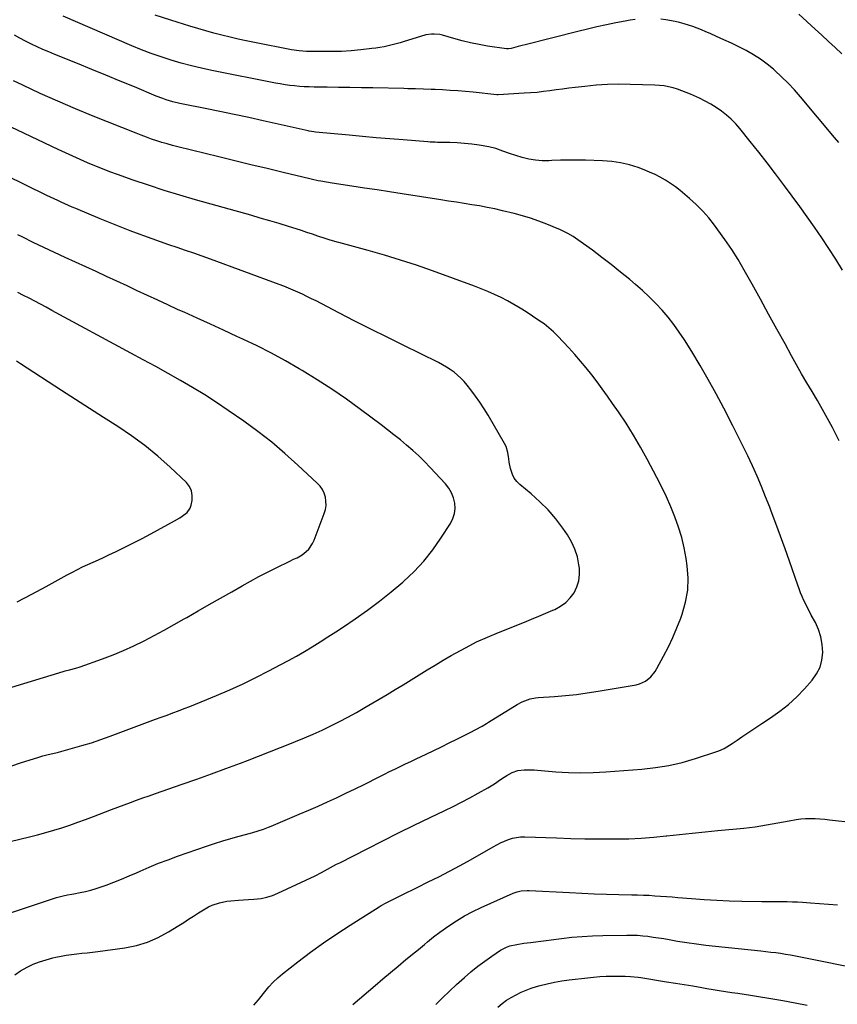
# Model space of a CAD drawing. Units: inches. Extents: x 1880252 to 1885571, y 453876 to 459190.
# Drawn here: x 1882954 to 1883460, y 456634 to 457244 of the extents above; entities that cross this region are included whole.
import ezdxf

# ---------------------------------------------------------------- set-up
doc = ezdxf.new("R2010")
doc.units = ezdxf.units.IN
doc.header["$MEASUREMENT"] = 0
doc.layers.add('7', color=7, linetype='Continuous')
doc.layers.add('8', color=7, linetype='Continuous')

msp = doc.modelspace()

# ---------------------------------------------------------------- linework, layer by layer
at = {"layer": '7', "color": 18}
for points in [[(1883463.06, 457089, 1828), (1883458.89, 457095.74, 1828), (1883454.63, 457102.41, 1828), (1883450.23, 457108.99, 1828), (1883445.73, 457115.51, 1828), (1883441.13, 457121.96, 1828), (1883436.51, 457128.39, 1828), (1883431.83, 457134.78, 1828), (1883427.12, 457141.15, 1828), (1883426.54, 457141.94, 1828), (1883421.47, 457148.66, 1828), (1883416.36, 457155.33, 1828), (1883411.18, 457161.96, 1828), (1883405.94, 457168.54, 1828), (1883399.48, 457176.59, 1828), (1883396.89, 457179.56, 1828), (1883394.16, 457182.39, 1828), (1883391.21, 457184.99, 1828), (1883388.13, 457187.45, 1828), (1883384.87, 457189.69, 1828), (1883381.53, 457191.78, 1828), (1883378.07, 457193.67, 1828), (1883374.53, 457195.41, 1828), (1883368.89, 457197.96, 1828), (1883366.25, 457199.08, 1828), (1883363.58, 457200.11, 1828), (1883360.87, 457201.02, 1828), (1883358.13, 457201.85, 1828), (1883355.34, 457202.5, 1828), (1883352.54, 457203.03, 1828), (1883349.7, 457203.35, 1828), (1883346.85, 457203.54, 1828), (1883331.47, 457204.01, 1828), (1883324.48, 457204.06, 1828), (1883317.5, 457203.91, 1828), (1883310.54, 457203.44, 1828), (1883303.58, 457202.76, 1828), (1883297.6, 457202.05, 1828), (1883293.65, 457201.56, 1828), (1883289.69, 457201.06, 1828), (1883285.74, 457200.53, 1828), (1883281.78, 457200, 1828), (1883277.83, 457199.5, 1828), (1883273.87, 457199.07, 1828), (1883269.9, 457198.73, 1828), (1883265.92, 457198.47, 1828), (1883249.9, 457197.59, 1828), (1883249.67, 457197.58, 1828), (1883249.08, 457197.61, 1828), (1883248.96, 457197.62, 1828), (1883234.43, 457199.12, 1828), (1883229.69, 457199.57, 1828), (1883224.94, 457199.97, 1828), (1883220.18, 457200.29, 1828), (1883215.43, 457200.57, 1828), (1883210.73, 457200.8, 1828), (1883208.31, 457200.92, 1828), (1883203.49, 457201.09, 1828), (1883198.66, 457201.22, 1828), (1883193.83, 457201.33, 1828), (1883191.42, 457201.38, 1828), (1883172.2, 457201.79, 1828), (1883165.13, 457201.93, 1828), (1883158.06, 457202.06, 1828), (1883151, 457202.16, 1828), (1883143.93, 457202.25, 1828), (1883135.81, 457202.34, 1828), (1883132.8, 457202.41, 1828), (1883129.8, 457202.54, 1828), (1883126.8, 457202.75, 1828), (1883123.81, 457203.02, 1828), (1883120.82, 457203.37, 1828), (1883117.85, 457203.77, 1828), (1883114.88, 457204.26, 1828), (1883111.93, 457204.81, 1828), (1883072.51, 457212.66, 1828), (1883066.16, 457214.02, 1828), (1883059.85, 457215.5, 1828), (1883053.58, 457217.18, 1828), (1883047.34, 457218.97, 1828), (1883041.17, 457220.96, 1828), (1883035.04, 457223.09, 1828), (1883028.99, 457225.42, 1828), (1883022.99, 457227.89, 1828), (1882980.41, 457246.27, 1828)], [(1883462.57, 457222.91, 1832), (1883458.49, 457226.76, 1832), (1883454.4, 457230.6, 1832), (1883450.28, 457234.41, 1832), (1883446.15, 457238.21, 1832), (1883436, 457247.49, 1832)], [(1883460.97, 456983.28, 1826), (1883457.65, 456989.83, 1826), (1883456.76, 456991.54, 1826), (1883453.74, 456997.17, 1826), (1883450.65, 457002.76, 1826), (1883447.45, 457008.29, 1826), (1883444.19, 457013.79, 1826), (1883440.92, 457019.28, 1826), (1883437.69, 457024.8, 1826), (1883434.55, 457030.36, 1826), (1883431.45, 457035.95, 1826), (1883427.46, 457043.27, 1826), (1883422.39, 457052.54, 1826), (1883417.3, 457061.8, 1826), (1883412.19, 457071.04, 1826), (1883407.05, 457080.27, 1826), (1883402.14, 457089.07, 1826), (1883398.37, 457095.5, 1826), (1883394.44, 457101.83, 1826), (1883390.25, 457108, 1826), (1883385.89, 457114.05, 1826), (1883383.73, 457116.93, 1826), (1883380.19, 457121.33, 1826), (1883376.47, 457125.57, 1826), (1883372.48, 457129.54, 1826), (1883368.31, 457133.35, 1826), (1883365.32, 457135.91, 1826), (1883362.46, 457138.24, 1826), (1883359.53, 457140.49, 1826), (1883356.51, 457142.6, 1826), (1883353.41, 457144.62, 1826), (1883350.22, 457146.47, 1826), (1883346.97, 457148.19, 1826), (1883343.61, 457149.7, 1826), (1883340.19, 457151.09, 1826), (1883336.48, 457152.46, 1826), (1883331.1, 457154.15, 1826), (1883325.65, 457155.49, 1826), (1883320.1, 457156.29, 1826), (1883314.47, 457156.74, 1826), (1883303.83, 457157.08, 1826), (1883298.66, 457157.17, 1826), (1883293.49, 457157.17, 1826), (1883288.32, 457157.04, 1826), (1883283.15, 457156.82, 1826), (1883281.22, 457156.72, 1826), (1883277.04, 457156.7, 1826), (1883272.91, 457156.98, 1826), (1883268.82, 457157.68, 1826), (1883264.76, 457158.67, 1826), (1883260.79, 457159.87, 1826), (1883256.75, 457161.2, 1826), (1883252.78, 457162.74, 1826), (1883248.38, 457164.31, 1826), (1883244.03, 457165.3, 1826), (1883238.09, 457166.31, 1826), (1883233.58, 457166.97, 1826), (1883229.05, 457167.49, 1826), (1883224.51, 457167.8, 1826), (1883219.95, 457167.98, 1826), (1883212.33, 457168.1, 1826), (1883210.82, 457168.14, 1826), (1883207.8, 457168.28, 1826), (1883206.3, 457168.38, 1826), (1883191.03, 457169.58, 1826), (1883182.65, 457170.26, 1826), (1883174.27, 457170.97, 1826), (1883165.89, 457171.72, 1826), (1883157.51, 457172.5, 1826), (1883136.75, 457174.49, 1826), (1883135.59, 457174.62, 1826), (1883132.72, 457175.13, 1826), (1883132.15, 457175.25, 1826), (1883104.38, 457181.46, 1826), (1883095.42, 457183.43, 1826), (1883086.45, 457185.35, 1826), (1883077.47, 457187.21, 1826), (1883068.48, 457189.02, 1826), (1883054.75, 457191.74, 1826), (1883052.62, 457192.2, 1826), (1883048.41, 457193.25, 1826), (1883044.24, 457194.52, 1826), (1883042.19, 457195.22, 1826), (1883038.13, 457196.79, 1826), (1883024.56, 457202.41, 1826), (1883015.76, 457206.05, 1826), (1883006.95, 457209.67, 1826), (1882998.13, 457213.27, 1826), (1882989.31, 457216.85, 1826), (1882975.23, 457222.56, 1826), (1882971.58, 457224.08, 1826), (1882967.95, 457225.65, 1826), (1882964.36, 457227.3, 1826), (1882960.78, 457228.99, 1826), (1882957.25, 457230.76, 1826), (1882953.74, 457232.58, 1826), (1882950.27, 457234.47, 1826)], [(1882950.62, 456652.7, 1824), (1882954.12, 456655.19, 1824), (1882958.11, 456657.5, 1824), (1882961.97, 456659.25, 1824), (1882965.9, 456660.81, 1824), (1882969.94, 456662.08, 1824), (1882974.04, 456663.16, 1824), (1882975.97, 456663.59, 1824), (1882979.17, 456664.25, 1824), (1882982.38, 456664.83, 1824), (1882985.62, 456665.29, 1824), (1882988.86, 456665.68, 1824), (1882992.11, 456666.02, 1824), (1882995.36, 456666.38, 1824), (1882998.61, 456666.78, 1824), (1883001.85, 456667.19, 1824), (1883018.75, 456669.45, 1824), (1883025.87, 456670.88, 1824), (1883032.78, 456672.88, 1824), (1883039.38, 456675.76, 1824), (1883045.76, 456679.22, 1824), (1883052.03, 456683.17, 1824), (1883055.11, 456685.12, 1824), (1883058.18, 456687.08, 1824), (1883061.24, 456689.06, 1824), (1883064.29, 456691.05, 1824), (1883066.35, 456692.4, 1824), (1883070.51, 456694.79, 1824), (1883072.69, 456695.78, 1824), (1883077.22, 456697.37, 1824), (1883081.9, 456698.34, 1824), (1883084.28, 456698.61, 1824), (1883088.99, 456698.93, 1824), (1883092.16, 456699.14, 1824), (1883095.33, 456699.34, 1824), (1883098.51, 456699.53, 1824), (1883103.1, 456700.02, 1824), (1883106.64, 456700.71, 1824), (1883110.08, 456701.81, 1824), (1883113.45, 456703.18, 1824), (1883136.47, 456714.09, 1824), (1883140.34, 456716, 1824), (1883144.13, 456718.04, 1824), (1883146.02, 456719.09, 1824), (1883149.82, 456721.12, 1824), (1883151.73, 456722.12, 1824), (1883168.66, 456730.8, 1824), (1883178.35, 456735.72, 1824), (1883188.08, 456740.58, 1824), (1883197.84, 456745.35, 1824), (1883207.64, 456750.07, 1824), (1883216.78, 456754.42, 1824), (1883222, 456756.97, 1824), (1883227.19, 456759.58, 1824), (1883232.32, 456762.31, 1824), (1883237.41, 456765.1, 1824), (1883243.47, 456768.5, 1824), (1883245.48, 456769.68, 1824), (1883247.46, 456770.9, 1824), (1883251.31, 456773.55, 1824), (1883253.58, 456775.15, 1824), (1883255.17, 456776.16, 1824), (1883258.49, 456777.93, 1824), (1883262.01, 456779.16, 1824), (1883266, 456779.66, 1824), (1883270.09, 456779.67, 1824), (1883272.13, 456779.58, 1824), (1883274.16, 456779.44, 1824), (1883285.55, 456778.48, 1824), (1883293.28, 456778.01, 1824), (1883301.01, 456777.79, 1824), (1883308.74, 456777.94, 1824), (1883316.48, 456778.34, 1824), (1883338.71, 456780.02, 1824), (1883347.17, 456780.97, 1824), (1883355.55, 456782.31, 1824), (1883363.82, 456784.25, 1824), (1883372, 456786.58, 1824), (1883384.68, 456790.69, 1824), (1883386.44, 456791.33, 1824), (1883389.83, 456792.9, 1824), (1883391.47, 456793.82, 1824), (1883394.65, 456795.84, 1824), (1883397.78, 456797.93, 1824), (1883400.78, 456800, 1824), (1883403.84, 456802.1, 1824), (1883406.91, 456804.18, 1824), (1883410, 456806.23, 1824), (1883413.09, 456808.27, 1824), (1883418.55, 456811.84, 1824), (1883424.2, 456815.86, 1824), (1883429.62, 456820.16, 1824), (1883434.68, 456824.87, 1824), (1883439.51, 456829.85, 1824), (1883444.19, 456835.08, 1824), (1883446.96, 456838.96, 1824), (1883449.1, 456843.09, 1824), (1883450.29, 456847.58, 1824), (1883450.85, 456852.32, 1824), (1883450.51, 456857.17, 1824), (1883449.7, 456861.9, 1824), (1883448.19, 456866.46, 1824), (1883446.21, 456870.9, 1824), (1883443.73, 456875.47, 1824), (1883442.54, 456877.72, 1824), (1883441.37, 456879.99, 1824), (1883440.24, 456882.27, 1824), (1883439.14, 456884.56, 1824), (1883438.09, 456886.88, 1824), (1883437.1, 456889.22, 1824), (1883436.18, 456891.59, 1824), (1883435.3, 456893.98, 1824), (1883430.18, 456908.76, 1824), (1883427.44, 456916.54, 1824), (1883424.66, 456924.3, 1824), (1883421.81, 456932.04, 1824), (1883418.91, 456939.77, 1824), (1883417.96, 456942.27, 1824), (1883415.44, 456948.7, 1824), (1883412.84, 456955.1, 1824), (1883410.09, 456961.44, 1824), (1883407.26, 456967.74, 1824), (1883404.33, 456974, 1824), (1883401.34, 456980.23, 1824), (1883398.27, 456986.42, 1824), (1883395.14, 456992.58, 1824), (1883389.46, 457003.62, 1824), (1883384.76, 457012.49, 1824), (1883379.91, 457021.29, 1824), (1883374.86, 457029.97, 1824), (1883369.66, 457038.57, 1824), (1883365.13, 457045.87, 1824), (1883361.97, 457050.66, 1824), (1883358.64, 457055.34, 1824), (1883355.06, 457059.82, 1824), (1883351.31, 457064.17, 1824), (1883347.36, 457068.36, 1824), (1883343.31, 457072.43, 1824), (1883339.1, 457076.35, 1824), (1883334.79, 457080.16, 1824), (1883331.26, 457083.15, 1824), (1883325.61, 457087.84, 1824), (1883319.88, 457092.44, 1824), (1883314.04, 457096.9, 1824), (1883308.14, 457101.27, 1824), (1883299.21, 457107.71, 1824), (1883297.69, 457108.76, 1824), (1883296.16, 457109.78, 1824), (1883292.99, 457111.66, 1824), (1883289.71, 457113.35, 1824), (1883288.04, 457114.12, 1824), (1883286.34, 457114.84, 1824), (1883279.9, 457117.45, 1824), (1883274.93, 457119.34, 1824), (1883269.91, 457121.08, 1824), (1883264.82, 457122.61, 1824), (1883259.69, 457123.99, 1824), (1883252.44, 457125.77, 1824), (1883247.73, 457126.86, 1824), (1883243.01, 457127.87, 1824), (1883238.26, 457128.74, 1824), (1883233.49, 457129.53, 1824), (1883228.72, 457130.26, 1824), (1883223.94, 457130.99, 1824), (1883219.16, 457131.73, 1824), (1883214.39, 457132.48, 1824), (1883190.41, 457136.24, 1824), (1883182.61, 457137.46, 1824), (1883174.81, 457138.66, 1824), (1883167, 457139.84, 1824), (1883159.19, 457141, 1824), (1883147.07, 457142.8, 1824), (1883143.58, 457143.36, 1824), (1883140.11, 457143.98, 1824), (1883138.38, 457144.33, 1824), (1883134.93, 457145.07, 1824), (1883133.21, 457145.48, 1824), (1883116.68, 457149.45, 1824), (1883106.7, 457151.86, 1824), (1883096.72, 457154.27, 1824), (1883086.75, 457156.71, 1824), (1883076.78, 457159.16, 1824), (1883051.4, 457165.4, 1824), (1883048.13, 457166.25, 1824), (1883044.86, 457167.14, 1824), (1883041.62, 457168.1, 1824), (1883038.39, 457169.11, 1824), (1883035.18, 457170.18, 1824), (1883031.98, 457171.3, 1824), (1883028.81, 457172.48, 1824), (1883025.66, 457173.7, 1824), (1882999.05, 457184.32, 1824), (1882988.04, 457188.85, 1824), (1882977.09, 457193.52, 1824), (1882966.24, 457198.42, 1824), (1882955.46, 457203.46, 1824), (1882949.68, 457206.23, 1824)], [(1882933.96, 456686.54, 1822), (1882976.4, 456700.61, 1822), (1882980.38, 456701.67, 1822), (1882983.1, 456702.15, 1822), (1882985.81, 456702.61, 1822), (1882987.17, 456702.86, 1822), (1882991.09, 456703.58, 1822), (1882994.39, 456704.27, 1822), (1882997.65, 456705.08, 1822), (1883000.87, 456706.05, 1822), (1883004.06, 456707.13, 1822), (1883007.2, 456708.29, 1822), (1883011.92, 456710.08, 1822), (1883016.61, 456711.94, 1822), (1883021.27, 456713.89, 1822), (1883025.89, 456715.9, 1822), (1883028.09, 456716.88, 1822), (1883033.82, 456719.36, 1822), (1883039.6, 456721.73, 1822), (1883045.43, 456723.95, 1822), (1883051.31, 456726.07, 1822), (1883069.25, 456732.29, 1822), (1883074.26, 456733.97, 1822), (1883079.29, 456735.58, 1822), (1883084.36, 456737.1, 1822), (1883089.44, 456738.55, 1822), (1883096.37, 456740.45, 1822), (1883098, 456740.91, 1822), (1883101.24, 456741.9, 1822), (1883104.45, 456742.97, 1822), (1883107.63, 456744.15, 1822), (1883109.2, 456744.79, 1822), (1883120.86, 456749.63, 1822), (1883126.69, 456752.09, 1822), (1883132.5, 456754.58, 1822), (1883138.29, 456757.14, 1822), (1883144.06, 456759.73, 1822), (1883149.81, 456762.38, 1822), (1883155.53, 456765.07, 1822), (1883161.22, 456767.83, 1822), (1883166.89, 456770.64, 1822), (1883176.09, 456775.25, 1822), (1883179.34, 456776.88, 1822), (1883182.59, 456778.49, 1822), (1883185.86, 456780.08, 1822), (1883189.13, 456781.67, 1822), (1883192.4, 456783.24, 1822), (1883195.68, 456784.81, 1822), (1883198.96, 456786.37, 1822), (1883202.24, 456787.93, 1822), (1883205.24, 456789.35, 1822), (1883210.02, 456791.63, 1822), (1883214.79, 456793.93, 1822), (1883219.55, 456796.25, 1822), (1883224.3, 456798.6, 1822), (1883232.83, 456802.85, 1822), (1883235.66, 456804.31, 1822), (1883239.84, 456806.63, 1822), (1883242.58, 456808.25, 1822), (1883243.93, 456809.09, 1822), (1883261.61, 456820.1, 1822), (1883264.66, 456821.76, 1822), (1883266.25, 456822.43, 1822), (1883269.55, 456823.52, 1822), (1883272.95, 456824.18, 1822), (1883274.68, 456824.37, 1822), (1883284.75, 456825.06, 1822), (1883291.51, 456825.62, 1822), (1883298.25, 456826.33, 1822), (1883304.97, 456827.24, 1822), (1883311.68, 456828.28, 1822), (1883335.26, 456832.33, 1822), (1883337.3, 456832.85, 1822), (1883341.06, 456834.58, 1822), (1883344.34, 456837.24, 1822), (1883347, 456840.49, 1822), (1883348.12, 456842.3, 1822), (1883352.26, 456849.95, 1822), (1883355.21, 456855.72, 1822), (1883358, 456861.56, 1822), (1883360.53, 456867.52, 1822), (1883362.89, 456873.56, 1822), (1883363.78, 456875.99, 1822), (1883365.86, 456883.37, 1822), (1883367.19, 456890.82, 1822), (1883367.39, 456898.38, 1822), (1883366.84, 456906.02, 1822), (1883366.19, 456910.44, 1822), (1883364.98, 456917.02, 1822), (1883363.48, 456923.52, 1822), (1883361.53, 456929.91, 1822), (1883359.29, 456936.22, 1822), (1883356.73, 456942.42, 1822), (1883354.03, 456948.56, 1822), (1883351.12, 456954.6, 1822), (1883348.09, 456960.58, 1822), (1883342.09, 456971.93, 1822), (1883337.93, 456979.46, 1822), (1883333.59, 456986.89, 1822), (1883329, 456994.16, 1822), (1883324.23, 457001.33, 1822), (1883320.67, 457006.47, 1822), (1883317.52, 457010.96, 1822), (1883314.32, 457015.42, 1822), (1883311.05, 457019.82, 1822), (1883307.73, 457024.19, 1822), (1883304.32, 457028.48, 1822), (1883300.83, 457032.71, 1822), (1883297.23, 457036.84, 1822), (1883293.54, 457040.9, 1822), (1883286.86, 457048.05, 1822), (1883285.52, 457049.42, 1822), (1883284.14, 457050.77, 1822), (1883281.26, 457053.3, 1822), (1883278.23, 457055.67, 1822), (1883275.08, 457057.87, 1822), (1883267.2, 457063.09, 1822), (1883263.41, 457065.5, 1822), (1883259.57, 457067.81, 1822), (1883255.65, 457069.97, 1822), (1883251.67, 457072.04, 1822), (1883247.61, 457073.96, 1822), (1883243.52, 457075.79, 1822), (1883239.37, 457077.48, 1822), (1883235.18, 457079.09, 1822), (1883209.22, 457088.53, 1822), (1883199.33, 457091.99, 1822), (1883189.39, 457095.27, 1822), (1883179.37, 457098.3, 1822), (1883169.3, 457101.17, 1822), (1883151.24, 457106.06, 1822), (1883150.16, 457106.35, 1822), (1883147.99, 457106.94, 1822), (1883145.82, 457107.55, 1822), (1883142.61, 457108.57, 1822), (1883138.09, 457110.13, 1822), (1883134.76, 457111.26, 1822), (1883131.43, 457112.38, 1822), (1883128.08, 457113.47, 1822), (1883124.73, 457114.53, 1822), (1883119.91, 457116.05, 1822), (1883114.14, 457117.83, 1822), (1883108.35, 457119.58, 1822), (1883102.55, 457121.27, 1822), (1883096.74, 457122.93, 1822), (1883062.32, 457132.6, 1822), (1883052.62, 457135.42, 1822), (1883042.95, 457138.37, 1822), (1883033.34, 457141.52, 1822), (1883023.77, 457144.78, 1822), (1883014.12, 457148.18, 1822), (1883009.43, 457149.89, 1822), (1883004.76, 457151.66, 1822), (1883000.13, 457153.52, 1822), (1882995.52, 457155.46, 1822), (1882990.94, 457157.46, 1822), (1882986.38, 457159.49, 1822), (1882981.84, 457161.57, 1822), (1882977.31, 457163.69, 1822), (1882918.56, 457191.49, 1822)], [(1882947.99, 456781.98, 1818), (1882954.65, 456784.09, 1818), (1882964.83, 456787.35, 1818), (1882967.97, 456788.28, 1818), (1882971.14, 456789.05, 1818), (1882975.92, 456790.18, 1818), (1882977.5, 456790.6, 1818), (1882986.21, 456792.95, 1818), (1882992.12, 456794.63, 1818), (1882998, 456796.42, 1818), (1883003.82, 456798.38, 1818), (1883009.61, 456800.44, 1818), (1883037.7, 456810.91, 1818), (1883041.24, 456812.23, 1818), (1883044.78, 456813.54, 1818), (1883048.32, 456814.85, 1818), (1883051.87, 456816.16, 1818), (1883055.4, 456817.49, 1818), (1883058.92, 456818.85, 1818), (1883062.43, 456820.26, 1818), (1883065.92, 456821.69, 1818), (1883075.47, 456825.69, 1818), (1883083.68, 456829.25, 1818), (1883091.83, 456832.95, 1818), (1883099.87, 456836.86, 1818), (1883107.86, 456840.91, 1818), (1883114.87, 456844.58, 1818), (1883119.9, 456847.28, 1818), (1883124.9, 456850.04, 1818), (1883129.84, 456852.9, 1818), (1883134.75, 456855.81, 1818), (1883139.61, 456858.81, 1818), (1883144.44, 456861.86, 1818), (1883149.22, 456864.99, 1818), (1883153.97, 456868.16, 1818), (1883161.36, 456873.17, 1818), (1883168.94, 456878.52, 1818), (1883176.39, 456884.05, 1818), (1883183.62, 456889.84, 1818), (1883190.72, 456895.82, 1818), (1883191.29, 456896.31, 1818), (1883197.72, 456902.42, 1818), (1883203.77, 456908.85, 1818), (1883209.27, 456915.77, 1818), (1883214.39, 456923.02, 1818), (1883220.32, 456932.22, 1818), (1883221.79, 456935.19, 1818), (1883222.8, 456938.26, 1818), (1883223.1, 456941.48, 1818), (1883222.93, 456944.79, 1818), (1883222.09, 456948.05, 1818), (1883220.9, 456951.14, 1818), (1883219.19, 456953.98, 1818), (1883217.14, 456956.64, 1818), (1883207.77, 456966.79, 1818), (1883204.28, 456970.43, 1818), (1883200.69, 456973.96, 1818), (1883196.97, 456977.36, 1818), (1883193.16, 456980.65, 1818), (1883189.25, 456983.84, 1818), (1883185.31, 456986.99, 1818), (1883181.33, 456990.09, 1818), (1883177.31, 456993.14, 1818), (1883164.67, 457002.61, 1818), (1883155.84, 457009.01, 1818), (1883146.87, 457015.22, 1818), (1883137.72, 457021.15, 1818), (1883128.44, 457026.89, 1818), (1883126.64, 457027.96, 1818), (1883118.09, 457032.88, 1818), (1883109.43, 457037.6, 1818), (1883100.62, 457042.04, 1818), (1883091.71, 457046.29, 1818), (1883087.96, 457048, 1818), (1883079.8, 457051.73, 1818), (1883071.64, 457055.45, 1818), (1883063.48, 457059.16, 1818), (1883055.32, 457062.88, 1818), (1883051.74, 457064.51, 1818), (1883045.38, 457067.42, 1818), (1883039.02, 457070.34, 1818), (1883032.67, 457073.3, 1818), (1883026.34, 457076.27, 1818), (1883020, 457079.24, 1818), (1883013.66, 457082.2, 1818), (1883007.3, 457085.13, 1818), (1883000.94, 457088.05, 1818), (1882981.76, 457096.8, 1818), (1882975.13, 457099.86, 1818), (1882968.54, 457102.97, 1818), (1882961.97, 457106.16, 1818), (1882955.43, 457109.39, 1818), (1882952.41, 457110.9, 1818)], [(1882948.65, 456830.71, 1816), (1882980.39, 456840.47, 1816), (1882981.72, 456840.86, 1816), (1882984.39, 456841.58, 1816), (1882988.4, 456842.62, 1816), (1882991.04, 456843.46, 1816), (1883004.73, 456848.27, 1816), (1883011.33, 456850.75, 1816), (1883017.85, 456853.41, 1816), (1883024.24, 456856.36, 1816), (1883030.55, 456859.5, 1816), (1883036.78, 456862.81, 1816), (1883042.99, 456866.16, 1816), (1883049.17, 456869.58, 1816), (1883055.32, 456873.03, 1816), (1883057.01, 456873.99, 1816), (1883063.99, 456877.96, 1816), (1883070.97, 456881.93, 1816), (1883077.94, 456885.91, 1816), (1883084.92, 456889.89, 1816), (1883091.23, 456893.49, 1816), (1883096.44, 456896.4, 1816), (1883101.68, 456899.25, 1816), (1883106.97, 456902.01, 1816), (1883112.29, 456904.7, 1816), (1883120.76, 456908.9, 1816), (1883123.01, 456909.96, 1816), (1883125.3, 456910.93, 1816), (1883128.51, 456912.73, 1816), (1883130.96, 456914.76, 1816), (1883132.5, 456916.31, 1816), (1883134.96, 456919.83, 1816), (1883135.88, 456921.81, 1816), (1883142.15, 456938.38, 1816), (1883142.84, 456940.85, 1816), (1883143.23, 456943.34, 1816), (1883143.18, 456945.86, 1816), (1883142.82, 456948.4, 1816), (1883142.02, 456950.84, 1816), (1883140.96, 456953.12, 1816), (1883139.52, 456955.19, 1816), (1883137.81, 456957.1, 1816), (1883125.87, 456968.32, 1816), (1883117.83, 456975.54, 1816), (1883109.6, 456982.51, 1816), (1883101.06, 456989.12, 1816), (1883092.33, 456995.47, 1816), (1883082.73, 457002.14, 1816), (1883075.47, 457007.04, 1816), (1883068.12, 457011.79, 1816), (1883060.65, 457016.34, 1816), (1883053.08, 457020.74, 1816), (1883045.44, 457025.02, 1816), (1883037.78, 457029.27, 1816), (1883030.1, 457033.48, 1816), (1883022.4, 457037.67, 1816), (1882973.44, 457064.1, 1816), (1882969.93, 457065.99, 1816), (1882966.42, 457067.85, 1816), (1882962.89, 457069.7, 1816), (1882959.36, 457071.54, 1816), (1882955.84, 457073.38, 1816), (1882952.32, 457075.24, 1816)], [(1882951.89, 456883.64, 1814), (1882961, 456888.29, 1814), (1882970.02, 456893.12, 1814), (1882983.03, 456900.33, 1814), (1882986.17, 456902.02, 1814), (1882989.33, 456903.66, 1814), (1882992.54, 456905.22, 1814), (1882995.77, 456906.72, 1814), (1882999.02, 456908.19, 1814), (1883002.27, 456909.67, 1814), (1883005.5, 456911.17, 1814), (1883008.74, 456912.67, 1814), (1883013.24, 456914.79, 1814), (1883018.69, 456917.41, 1814), (1883024.11, 456920.11, 1814), (1883029.48, 456922.91, 1814), (1883034.81, 456925.78, 1814), (1883049.4, 456933.83, 1814), (1883052.66, 456935.7, 1814), (1883054.26, 456936.68, 1814), (1883057.22, 456938.85, 1814), (1883059.17, 456941.71, 1814), (1883059.74, 456943.42, 1814), (1883060.32, 456946.32, 1814), (1883060.45, 456949.44, 1814), (1883059.99, 456952.38, 1814), (1883058.67, 456955.04, 1814), (1883056.77, 456957.52, 1814), (1883046.69, 456967.07, 1814), (1883039.03, 456973.91, 1814), (1883031.11, 456980.42, 1814), (1883022.83, 456986.46, 1814), (1883014.29, 456992.17, 1814), (1883014.24, 456992.2, 1814), (1883005.51, 456997.71, 1814), (1882996.8, 457003.26, 1814), (1882988.12, 457008.84, 1814), (1882979.45, 457014.46, 1814), (1882954.03, 457031.05, 1814), (1882951.56, 457032.74, 1814)], [(1883098.63, 456633.85, 1826), (1883101.4, 456637.2, 1826), (1883102.3, 456638.34, 1826), (1883105.35, 456642.24, 1826), (1883107.87, 456645.23, 1826), (1883110.52, 456648.08, 1826), (1883113.38, 456650.74, 1826), (1883116.36, 456653.27, 1826), (1883125.79, 456660.7, 1826), (1883133.69, 456666.7, 1826), (1883141.7, 456672.54, 1826), (1883149.9, 456678.12, 1826), (1883158.21, 456683.53, 1826), (1883176.22, 456694.83, 1826), (1883177.44, 456695.58, 1826), (1883180.57, 456697.33, 1826), (1883181.2, 456697.66, 1826), (1883186.62, 456700.4, 1826), (1883189.97, 456702.08, 1826), (1883193.32, 456703.75, 1826), (1883196.69, 456705.4, 1826), (1883200.06, 456707.04, 1826), (1883206.58, 456710.19, 1826), (1883213.18, 456713.46, 1826), (1883219.74, 456716.82, 1826), (1883226.22, 456720.32, 1826), (1883232.65, 456723.91, 1826), (1883246.74, 456731.95, 1826), (1883249.03, 456733.2, 1826), (1883251.36, 456734.37, 1826), (1883253.74, 456735.44, 1826), (1883256.15, 456736.44, 1826), (1883258.62, 456737.23, 1826), (1883261.11, 456737.81, 1826), (1883263.67, 456738.08, 1826), (1883266.25, 456738.15, 1826), (1883286, 456737.42, 1826), (1883294.73, 456737.14, 1826), (1883303.46, 456736.94, 1826), (1883312.2, 456736.84, 1826), (1883320.94, 456736.81, 1826), (1883322.87, 456736.81, 1826), (1883330.63, 456736.96, 1826), (1883338.39, 456737.29, 1826), (1883346.13, 456737.88, 1826), (1883353.86, 456738.66, 1826), (1883354.21, 456738.7, 1826), (1883362.11, 456739.6, 1826), (1883370.01, 456740.46, 1826), (1883377.92, 456741.27, 1826), (1883385.83, 456742.05, 1826), (1883401.91, 456743.58, 1826), (1883405.46, 456743.95, 1826), (1883409.01, 456744.39, 1826), (1883412.54, 456744.9, 1826), (1883416.06, 456745.47, 1826), (1883419.58, 456746.09, 1826), (1883423.09, 456746.74, 1826), (1883426.6, 456747.41, 1826), (1883430.1, 456748.11, 1826), (1883434.35, 456748.87, 1826), (1883437.27, 456749.24, 1826), (1883440.21, 456749.43, 1826), (1883443.17, 456749.49, 1826), (1883446.12, 456749.41, 1826), (1883449.08, 456749.27, 1826), (1883452.03, 456749.04, 1826), (1883454.97, 456748.76, 1826), (1883470.13, 456747.07, 1826)], [(1883159.87, 456634.37, 1828), (1883173.66, 456646.18, 1828), (1883178.39, 456650.2, 1828), (1883183.14, 456654.19, 1828), (1883187.92, 456658.15, 1828), (1883192.72, 456662.09, 1828), (1883198.56, 456666.84, 1828), (1883200.45, 456668.39, 1828), (1883204.17, 456671.54, 1828), (1883206.01, 456673.14, 1828), (1883209.75, 456676.25, 1828), (1883213.66, 456679.15, 1828), (1883219.18, 456683, 1828), (1883224.02, 456686.18, 1828), (1883228.96, 456689.17, 1828), (1883234.07, 456691.87, 1828), (1883239.29, 456694.38, 1828), (1883259.19, 456703.25, 1828), (1883261.57, 456704.12, 1828), (1883264.04, 456704.66, 1828), (1883267.83, 456704.92, 1828), (1883269.11, 456704.89, 1828), (1883293.98, 456703.57, 1828), (1883301.6, 456703.2, 1828), (1883309.22, 456702.89, 1828), (1883316.85, 456702.66, 1828), (1883324.48, 456702.48, 1828), (1883332.6, 456702.33, 1828), (1883336.17, 456702.24, 1828), (1883339.74, 456702.11, 1828), (1883343.3, 456701.92, 1828), (1883346.86, 456701.7, 1828), (1883350.42, 456701.44, 1828), (1883353.98, 456701.17, 1828), (1883357.54, 456700.9, 1828), (1883361.1, 456700.62, 1828), (1883369.55, 456699.93, 1828), (1883377.33, 456699.38, 1828), (1883385.12, 456698.91, 1828), (1883392.92, 456698.59, 1828), (1883400.72, 456698.35, 1828), (1883413.01, 456698.1, 1828), (1883416.17, 456698.05, 1828), (1883419.33, 456698.02, 1828), (1883422.5, 456698.01, 1828), (1883425.66, 456698.02, 1828), (1883428.82, 456698.01, 1828), (1883431.98, 456697.95, 1828), (1883435.13, 456697.81, 1828), (1883438.29, 456697.62, 1828), (1883443.19, 456697.27, 1828), (1883448.79, 456696.87, 1828), (1883454.4, 456696.45, 1828), (1883460, 456696.01, 1828)], [(1883249.67, 456632.71, 1832), (1883252.3, 456634.89, 1832), (1883255.03, 456636.92, 1832), (1883257.91, 456638.74, 1832), (1883260.89, 456640.4, 1832), (1883263.99, 456641.87, 1832), (1883267.13, 456643.21, 1832), (1883270.34, 456644.37, 1832), (1883273.61, 456645.41, 1832), (1883275.81, 456646.04, 1832), (1883280.23, 456647.19, 1832), (1883284.68, 456648.19, 1832), (1883289.17, 456648.97, 1832), (1883293.69, 456649.61, 1832), (1883305.06, 456650.92, 1832), (1883308.94, 456651.31, 1832), (1883312.83, 456651.61, 1832), (1883316.72, 456651.79, 1832), (1883320.62, 456651.89, 1832), (1883325.2, 456651.93, 1832), (1883328.43, 456651.89, 1832), (1883331.66, 456651.72, 1832), (1883336.48, 456651.22, 1832), (1883338.07, 456650.99, 1832), (1883354.15, 456648.45, 1832), (1883359.59, 456647.58, 1832), (1883365.03, 456646.7, 1832), (1883370.46, 456645.79, 1832), (1883375.9, 456644.86, 1832), (1883379.08, 456644.31, 1832), (1883382.92, 456643.67, 1832), (1883386.76, 456643.04, 1832), (1883390.61, 456642.43, 1832), (1883394.46, 456641.85, 1832), (1883398.31, 456641.26, 1832), (1883402.16, 456640.67, 1832), (1883406, 456640.07, 1832), (1883409.84, 456639.45, 1832), (1883418.59, 456638.02, 1832), (1883426.16, 456636.73, 1832), (1883433.71, 456635.36, 1832), (1883441.23, 456633.86, 1832)]]:
    msp.add_polyline3d(points, dxfattribs=at)
at = {"layer": '8', "color": 18}
for points in [[(1883334.67, 457244.16, 1830), (1883331.52, 457243.7, 1830), (1883328.39, 457243.16, 1830), (1883322.77, 457242.05, 1830), (1883316.85, 457240.83, 1830), (1883310.94, 457239.55, 1830), (1883305.05, 457238.18, 1830), (1883299.17, 457236.75, 1830), (1883267.29, 457228.71, 1830), (1883263.93, 457227.85, 1830), (1883262.26, 457227.41, 1830), (1883257.93, 457226.26, 1830), (1883256.16, 457225.96, 1830), (1883255.44, 457225.97, 1830), (1883255.08, 457226.01, 1830), (1883243.3, 457227.72, 1830), (1883238, 457228.61, 1830), (1883232.73, 457229.65, 1830), (1883227.52, 457230.92, 1830), (1883222.33, 457232.34, 1830), (1883215.4, 457234.4, 1830), (1883213.7, 457234.81, 1830), (1883210.25, 457235.17, 1830), (1883208.5, 457235.13, 1830), (1883205.02, 457234.64, 1830), (1883201.63, 457233.75, 1830), (1883191.67, 457230.49, 1830), (1883189.2, 457229.73, 1830), (1883186.72, 457229.02, 1830), (1883184.22, 457228.39, 1830), (1883181.71, 457227.81, 1830), (1883179.18, 457227.3, 1830), (1883176.64, 457226.85, 1830), (1883174.09, 457226.47, 1830), (1883171.53, 457226.14, 1830), (1883164.78, 457225.38, 1830), (1883158.84, 457224.82, 1830), (1883152.89, 457224.42, 1830), (1883146.92, 457224.26, 1830), (1883140.95, 457224.26, 1830), (1883131.16, 457224.46, 1830), (1883126.52, 457224.75, 1830), (1883121.92, 457225.45, 1830), (1883098.93, 457229.96, 1830), (1883093.87, 457231, 1830), (1883088.82, 457232.09, 1830), (1883083.78, 457233.26, 1830), (1883078.76, 457234.49, 1830), (1883073.76, 457235.79, 1830), (1883068.78, 457237.15, 1830), (1883063.81, 457238.58, 1830), (1883058.86, 457240.06, 1830), (1883047.08, 457243.68, 1830), (1883037.54, 457246.77, 1830)], [(1883460.69, 457168.03, 1830), (1883458.04, 457171.2, 1830), (1883437.1, 457196.34, 1830), (1883433.34, 457200.63, 1830), (1883429.45, 457204.8, 1830), (1883425.36, 457208.77, 1830), (1883421.14, 457212.61, 1830), (1883420.27, 457213.37, 1830), (1883416.29, 457216.59, 1830), (1883412.17, 457219.62, 1830), (1883407.85, 457222.35, 1830), (1883403.41, 457224.9, 1830), (1883403.28, 457224.97, 1830), (1883398.78, 457227.28, 1830), (1883394.24, 457229.53, 1830), (1883389.65, 457231.67, 1830), (1883385.03, 457233.75, 1830), (1883380.99, 457235.51, 1830), (1883378.35, 457236.64, 1830), (1883375.71, 457237.74, 1830), (1883373.05, 457238.8, 1830), (1883370.37, 457239.83, 1830), (1883367.67, 457240.76, 1830), (1883364.94, 457241.59, 1830), (1883362.17, 457242.28, 1830), (1883359.37, 457242.86, 1830), (1883353.62, 457243.89, 1830), (1883350.48, 457244.35, 1830)], [(1882947.64, 456735.31, 1820), (1882959.55, 456738.15, 1820), (1882964.61, 456739.42, 1820), (1882969.64, 456740.77, 1820), (1882974.63, 456742.24, 1820), (1882979.6, 456743.8, 1820), (1882984.55, 456745.45, 1820), (1882989.47, 456747.16, 1820), (1882994.36, 456748.95, 1820), (1882999.24, 456750.79, 1820), (1883006.64, 456753.65, 1820), (1883010.48, 456755.12, 1820), (1883014.34, 456756.58, 1820), (1883018.2, 456758.01, 1820), (1883022.07, 456759.42, 1820), (1883025.95, 456760.81, 1820), (1883029.83, 456762.19, 1820), (1883033.72, 456763.57, 1820), (1883037.6, 456764.93, 1820), (1883054.09, 456770.69, 1820), (1883063.17, 456773.9, 1820), (1883072.23, 456777.15, 1820), (1883081.27, 456780.47, 1820), (1883090.29, 456783.82, 1820), (1883094.63, 456785.46, 1820), (1883101.46, 456788.06, 1820), (1883108.28, 456790.69, 1820), (1883115.08, 456793.38, 1820), (1883121.87, 456796.11, 1820), (1883124.34, 456797.11, 1820), (1883129.85, 456799.42, 1820), (1883135.34, 456801.79, 1820), (1883140.77, 456804.28, 1820), (1883146.17, 456806.84, 1820), (1883151.51, 456809.52, 1820), (1883156.81, 456812.29, 1820), (1883162.04, 456815.18, 1820), (1883167.22, 456818.15, 1820), (1883181.1, 456826.34, 1820), (1883186.08, 456829.3, 1820), (1883191.03, 456832.3, 1820), (1883195.96, 456835.33, 1820), (1883200.87, 456838.4, 1820), (1883205.79, 456841.46, 1820), (1883210.73, 456844.47, 1820), (1883215.71, 456847.43, 1820), (1883220.72, 456850.34, 1820), (1883223.47, 456851.92, 1820), (1883229.93, 456855.45, 1820), (1883236.49, 456858.79, 1820), (1883243.19, 456861.85, 1820), (1883249.97, 456864.71, 1820), (1883266.13, 456871.13, 1820), (1883270.55, 456872.91, 1820), (1883274.96, 456874.72, 1820), (1883279.36, 456876.56, 1820), (1883283.74, 456878.43, 1820), (1883284.9, 456878.93, 1820), (1883288.44, 456880.86, 1820), (1883291.66, 456883.17, 1820), (1883294.41, 456886.02, 1820), (1883296.84, 456889.25, 1820), (1883298.58, 456892.86, 1820), (1883299.79, 456896.59, 1820), (1883300.22, 456900.48, 1820), (1883300.12, 456904.49, 1820), (1883299.86, 456906.47, 1820), (1883298.85, 456911.43, 1820), (1883297.39, 456916.21, 1820), (1883295.26, 456920.74, 1820), (1883292.69, 456925.09, 1820), (1883289.85, 456929.19, 1820), (1883285.48, 456934.97, 1820), (1883280.81, 456940.5, 1820), (1883275.7, 456945.61, 1820), (1883270.31, 456950.47, 1820), (1883263.18, 456956.36, 1820), (1883261.35, 456958.2, 1820), (1883259.79, 456960.22, 1820), (1883258.63, 456962.49, 1820), (1883257.43, 456966.17, 1820), (1883256.61, 456970.13, 1820), (1883256.34, 456972.13, 1820), (1883255.88, 456976.12, 1820), (1883254.72, 456979.9, 1820), (1883253.83, 456981.69, 1820), (1883243.61, 456999.14, 1820), (1883241.13, 457003.19, 1820), (1883238.54, 457007.17, 1820), (1883235.79, 457011.03, 1820), (1883232.93, 457014.83, 1820), (1883230.59, 457017.81, 1820), (1883228.75, 457019.99, 1820), (1883226.8, 457022.05, 1820), (1883224.7, 457023.97, 1820), (1883222.5, 457025.78, 1820), (1883220.18, 457027.44, 1820), (1883217.8, 457029, 1820), (1883215.33, 457030.43, 1820), (1883212.8, 457031.76, 1820), (1883191.02, 457042.46, 1820), (1883181.04, 457047.4, 1820), (1883171.08, 457052.39, 1820), (1883161.16, 457057.44, 1820), (1883151.26, 457062.53, 1820), (1883137.03, 457069.91, 1820), (1883134.25, 457071.33, 1820), (1883131.45, 457072.71, 1820), (1883128.63, 457074.06, 1820), (1883125.8, 457075.37, 1820), (1883122.94, 457076.63, 1820), (1883120.07, 457077.84, 1820), (1883117.17, 457078.99, 1820), (1883114.25, 457080.1, 1820), (1883071.61, 457095.72, 1820), (1883066.48, 457097.58, 1820), (1883061.34, 457099.41, 1820), (1883056.19, 457101.2, 1820), (1883051.03, 457102.97, 1820), (1883045.87, 457104.74, 1820), (1883040.71, 457106.54, 1820), (1883035.57, 457108.37, 1820), (1883030.44, 457110.24, 1820), (1883028.19, 457111.06, 1820), (1883021.96, 457113.4, 1820), (1883015.75, 457115.79, 1820), (1883009.57, 457118.26, 1820), (1883003.41, 457120.79, 1820), (1882988.31, 457127.1, 1820), (1882986.05, 457128.06, 1820), (1882983.79, 457129.04, 1820), (1882979.31, 457131.05, 1820), (1882977.08, 457132.08, 1820), (1882972.64, 457134.19, 1820), (1882970.43, 457135.26, 1820), (1882919.34, 457160.26, 1820)], [(1883211.17, 456634.3, 1830), (1883215.4, 456638.5, 1830), (1883219.71, 456642.62, 1830), (1883224.08, 456646.67, 1830), (1883228.91, 456651.06, 1830), (1883232.98, 456654.6, 1830), (1883237.15, 456658.01, 1830), (1883241.48, 456661.23, 1830), (1883245.9, 456664.32, 1830), (1883251.26, 456667.88, 1830), (1883255.07, 456669.91, 1830), (1883257.1, 456670.61, 1830), (1883261.35, 456671.56, 1830), (1883265.67, 456672.25, 1830), (1883267.84, 456672.55, 1830), (1883269.91, 456672.8, 1830), (1883273.11, 456673.2, 1830), (1883276.32, 456673.6, 1830), (1883279.52, 456674.01, 1830), (1883282.72, 456674.41, 1830), (1883289.05, 456675.22, 1830), (1883295.43, 456675.92, 1830), (1883301.81, 456676.48, 1830), (1883308.21, 456676.84, 1830), (1883314.62, 456677.05, 1830), (1883329.41, 456677.3, 1830), (1883332.71, 456677.29, 1830), (1883336.01, 456677.17, 1830), (1883339.3, 456676.92, 1830), (1883342.59, 456676.56, 1830), (1883345.86, 456676.11, 1830), (1883349.14, 456675.64, 1830), (1883352.4, 456675.11, 1830), (1883355.67, 456674.56, 1830), (1883360.83, 456673.64, 1830), (1883366.69, 456672.67, 1830), (1883372.55, 456671.79, 1830), (1883378.43, 456671.04, 1830), (1883384.33, 456670.37, 1830), (1883412.42, 456667.51, 1830), (1883415.5, 456667.18, 1830), (1883418.58, 456666.82, 1830), (1883421.66, 456666.43, 1830), (1883424.73, 456666.02, 1830), (1883427.79, 456665.57, 1830), (1883430.85, 456665.07, 1830), (1883433.9, 456664.51, 1830), (1883436.94, 456663.92, 1830), (1883477, 456655.7, 1830)]]:
    msp.add_polyline3d(points, dxfattribs=at)

doc.saveas('drawing.dxf')
